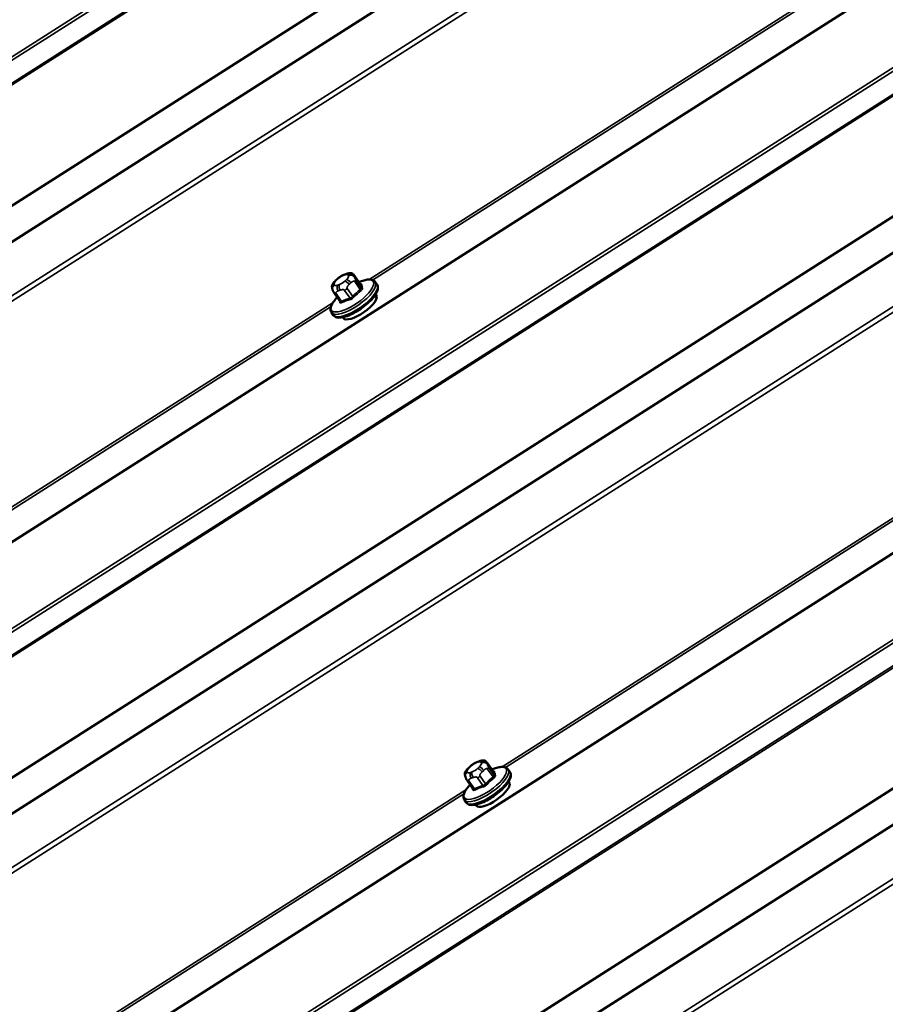
# Model space of a CAD drawing. Units: inches. Extents: x 6 to 334, y 6 to 214.
# Drawn here: x 284 to 292, y 154 to 163 of the extents above; entities that cross this region are included whole.
import ezdxf

# ---------------------------------------------------------------- set-up
doc = ezdxf.new("R2010")
doc.units = ezdxf.units.IN
doc.header["$LTSCALE"] = 20
doc.header["$MEASUREMENT"] = 0
doc.layers.add('Visible (ANSI)', color=7, linetype='Continuous', lineweight=50)
doc.layers.add('Visible Narrow (ANSI)', color=7, linetype='Continuous', lineweight=35)

msp = doc.modelspace()

# ---------------------------------------------------------------- linework, layer by layer
at = {"layer": 'Visible (ANSI)'}
for p, q in [((265.51749, 149.95038), (329.97352, 191.00138)), ((262.12189, 147.45008), (326.88125, 188.69426)), ((266.01596, 147.11886), (324.45191, 184.33577)), ((271.0138, 148.09698), (320.47814, 179.60001)), ((274.25745, 149.82511), (317.2323, 177.19509)), ((278.15152, 149.49389), (314.80296, 172.83659)), ((283.14936, 150.47201), (310.82919, 168.10084)), ((287.00954, 161.00624), (287.02511, 161.02089)), ((287.08814, 161.0608), (287.1059, 161.06738)), ((287.18788, 161.05095), (287.23952, 160.97701)), ((286.98068, 160.92479), (286.97849, 160.93285)), ((287.38123, 160.99307), (287.39735, 160.96998)), ((286.99937, 160.88554), (287.05102, 160.8116)), ((287.38559, 160.87941), (287.39127, 160.87129)), ((286.97131, 160.70676), (286.98744, 160.68368)), ((287.07652, 160.66354), (287.08219, 160.65541)), ((286.39301, 152.20014), (297.62593, 159.3542)), ((288.33144, 156.49872), (288.34921, 156.50531)), ((288.25284, 156.44416), (288.26841, 156.45881)), ((288.43118, 156.48887), (288.48282, 156.41494)), ((288.62453, 156.43099), (288.64066, 156.40791)), ((288.22399, 156.36272), (288.22179, 156.37078)), ((288.24268, 156.32347), (288.29432, 156.24953)), ((288.6289, 156.31734), (288.63457, 156.30921)), ((288.21462, 156.14469), (288.23074, 156.12161)), ((288.31982, 156.10147), (288.3255, 156.09334))]:
    msp.add_line(p, q, dxfattribs=at)
for centre in [(287.23673, 160.76335), (288.48004, 156.20127)]:
    msp.add_ellipse(centre, major_axis=(0.15454, 0.10794), ratio=0.3450664, start_param=3.1415927, end_param=6.2831853, dxfattribs=at)
for points, knots in [([(287.02511, 161.02089), (287.03282, 161.02814), (287.04098, 161.0351), (287.05252, 161.04311), (287.05503, 161.04475), (287.06039, 161.04803), (287.06326, 161.04964), (287.06935, 161.05283), (287.0726, 161.05439), (287.07997, 161.05766), (287.08407, 161.05929), (287.08814, 161.0608)], [0, 0, 0, 0, 0.08538096, 0.08538096, 0.10780249, 0.10780249, 0.13380095, 0.13380095, 0.16483793, 0.16483793, 0.20324995, 0.20324995, 0.20324995, 0.20324995]), ([(287.1059, 161.06738), (287.11483, 161.07069), (287.1244, 161.07374), (287.13798, 161.07641), (287.14145, 161.07695), (287.1478, 161.07735), (287.15067, 161.07731), (287.15717, 161.07647), (287.16082, 161.07539), (287.16716, 161.07231), (287.16997, 161.07041), (287.17598, 161.0655), (287.17907, 161.06231), (287.18393, 161.05648), (287.1859, 161.05377), (287.18788, 161.05095)], [0, 0, 0, 0, 0.08421835, 0.08421835, 0.11177156, 0.11177156, 0.13346804, 0.13346804, 0.16169626, 0.16169626, 0.18742755, 0.18742755, 0.22158504, 0.22158504, 0.24907665, 0.24907665, 0.24907665, 0.24907665]), ([(287.22853, 160.99274), (287.2443, 160.99942), (287.25957, 161.00485), (287.28918, 161.01305), (287.30342, 161.0157), (287.32977, 161.01736), (287.34194, 161.01646), (287.36419, 161.00937), (287.37447, 161.00275), (287.38123, 160.99307)], [3.046458, 3.046458, 3.046458, 3.046458, 3.2919258, 3.2919258, 3.5499327, 3.5499327, 3.8079395, 3.8079395, 4.0659464, 4.0659464, 4.0659464, 4.0659464]), ([(286.97849, 160.93285), (286.97781, 160.93535), (286.97707, 160.93825), (286.97591, 160.94466), (286.97545, 160.94771), (286.97529, 160.9538), (286.97535, 160.95601), (286.9759, 160.96015), (286.97631, 160.96209), (286.97768, 160.96656), (286.97878, 160.96907), (286.98206, 160.97517), (286.98449, 160.97863), (286.99167, 160.98794), (286.99672, 160.99352), (287.00441, 161.00134), (287.00696, 161.00381), (287.00954, 161.00624)], [0, 0, 0, 0, 0.04328284, 0.04328284, 0.08380494, 0.08380494, 0.10210283, 0.10210283, 0.11729937, 0.11729937, 0.13815564, 0.13815564, 0.17063916, 0.17063916, 0.22972263, 0.22972263, 0.25829798, 0.25829798, 0.25829798, 0.25829798]), ([(286.99937, 160.88554), (286.99773, 160.8879), (286.99606, 160.89039), (286.99367, 160.89424), (286.99289, 160.89555), (286.99096, 160.89894), (286.98985, 160.90104), (286.98796, 160.90486), (286.98715, 160.90662), (286.98548, 160.91045), (286.98468, 160.91247), (286.98251, 160.91836), (286.98149, 160.92185), (286.98068, 160.92479)], [0, 0, 0, 0, 0.02292364, 0.02292364, 0.03450983, 0.03450983, 0.05333105, 0.05333105, 0.07191291, 0.07191291, 0.09698641, 0.09698641, 0.14802736, 0.14802736, 0.14802736, 0.14802736]), ([(287.39735, 160.96998), (287.40274, 160.96226), (287.40561, 160.95302), (287.40701, 160.93177), (287.4044, 160.91964), (287.39322, 160.89065), (287.38277, 160.87336), (287.35586, 160.83836), (287.33965, 160.82077), (287.30333, 160.78666), (287.28336, 160.77014), (287.24143, 160.73937), (287.21949, 160.72511), (287.17556, 160.70008), (287.15358, 160.68933), (287.11127, 160.67232), (287.09102, 160.66613), (287.05314, 160.65927), (287.03568, 160.65868), (287.00717, 160.66578), (286.9951, 160.67271), (286.98744, 160.68368)], [4.0659464, 4.0659464, 4.0659464, 4.0659464, 4.271672, 4.271672, 4.5389899, 4.5389899, 4.8961979, 4.8961979, 5.2377917, 5.2377917, 5.569151, 5.569151, 5.89764, 5.89764, 6.2272351, 6.2272351, 6.5630091, 6.5630091, 6.9151783, 6.9151783, 7.2075391, 7.2075391, 7.2075391, 7.2075391]), ([(287.24212, 160.97491), (287.24212, 160.97491), (287.24205, 160.97493), (287.24163, 160.9751), (287.2411, 160.97535), (287.24015, 160.97621), (287.23982, 160.97658), (287.23952, 160.97701)], [0.0654772, 0.0654772, 0.0654772, 0.0654772, 0.073053839, 0.073053839, 0.086636213, 0.086636213, 0.093480481, 0.093480481, 0.093480481, 0.093480481]), ([(286.97131, 160.70676), (286.96592, 160.71449), (286.96305, 160.72373), (286.96168, 160.74456), (286.9641, 160.75627), (286.97302, 160.78018), (286.97962, 160.79246), (286.99649, 160.81779), (287.00677, 160.83082), (287.02043, 160.84597), (287.02229, 160.84799), (287.02418, 160.85002)], [0.9243538, 0.9243538, 0.9243538, 0.9243538, 1.1300794, 1.1300794, 1.3880863, 1.3880863, 1.6460931, 1.6460931, 1.9041, 1.9041, 1.9438421, 1.9438421, 1.9438421, 1.9438421]), ([(287.05102, 160.8116), (287.05106, 160.81155), (287.05109, 160.81149), (287.05116, 160.81137), (287.0512, 160.81132), (287.05125, 160.81121), (287.05128, 160.81116), (287.05132, 160.81107), (287.05134, 160.81102), (287.05137, 160.81094), (287.05138, 160.81091), (287.05139, 160.81087)], [0.093480481, 0.093480481, 0.093480481, 0.093480481, 0.095973141, 0.095973141, 0.0984658, 0.0984658, 0.10095846, 0.10095846, 0.103451119, 0.103451119, 0.105943778, 0.105943778, 0.105943778, 0.105943778]), ([(288.26841, 156.45881), (288.27612, 156.46606), (288.28429, 156.47303), (288.29582, 156.48103), (288.29833, 156.48268), (288.30369, 156.48595), (288.30656, 156.48757), (288.31265, 156.49076), (288.31591, 156.49232), (288.32327, 156.49559), (288.32737, 156.49721), (288.33144, 156.49872)], [0, 0, 0, 0, 0.08538096, 0.08538096, 0.10780249, 0.10780249, 0.13380095, 0.13380095, 0.16483793, 0.16483793, 0.20324995, 0.20324995, 0.20324995, 0.20324995]), ([(288.34921, 156.50531), (288.35814, 156.50862), (288.3677, 156.51166), (288.38128, 156.51434), (288.38475, 156.51488), (288.3911, 156.51527), (288.39398, 156.51524), (288.40047, 156.51439), (288.40412, 156.51331), (288.41046, 156.51023), (288.41328, 156.50833), (288.41928, 156.50343), (288.42237, 156.50023), (288.42723, 156.49441), (288.42921, 156.4917), (288.43118, 156.48887)], [0, 0, 0, 0, 0.08421835, 0.08421835, 0.11177156, 0.11177156, 0.13346804, 0.13346804, 0.16169626, 0.16169626, 0.18742755, 0.18742755, 0.22158504, 0.22158504, 0.24907665, 0.24907665, 0.24907665, 0.24907665]), ([(288.22179, 156.37078), (288.22111, 156.37327), (288.22037, 156.37618), (288.21922, 156.38258), (288.21875, 156.38564), (288.21859, 156.39172), (288.21865, 156.39393), (288.2192, 156.39808), (288.21962, 156.40002), (288.22099, 156.40448), (288.22209, 156.407), (288.22537, 156.4131), (288.2278, 156.41656), (288.23498, 156.42586), (288.24003, 156.43145), (288.24771, 156.43927), (288.25026, 156.44174), (288.25284, 156.44416)], [0, 0, 0, 0, 0.04328284, 0.04328284, 0.08380494, 0.08380494, 0.10210283, 0.10210283, 0.11729937, 0.11729937, 0.13815564, 0.13815564, 0.17063916, 0.17063916, 0.22972263, 0.22972263, 0.25829798, 0.25829798, 0.25829798, 0.25829798]), ([(288.64066, 156.40791), (288.64605, 156.40019), (288.64891, 156.39094), (288.65031, 156.36969), (288.6477, 156.35756), (288.63653, 156.32858), (288.62607, 156.31128), (288.59916, 156.27629), (288.58295, 156.2587), (288.54663, 156.22458), (288.52666, 156.20806), (288.48473, 156.17729), (288.46279, 156.16303), (288.41886, 156.13801), (288.39688, 156.12726), (288.35458, 156.11024), (288.33432, 156.10406), (288.29645, 156.09719), (288.27898, 156.09661), (288.25047, 156.1037), (288.2384, 156.11063), (288.23074, 156.12161)], [4.0659464, 4.0659464, 4.0659464, 4.0659464, 4.271672, 4.271672, 4.5389899, 4.5389899, 4.8961979, 4.8961979, 5.2377917, 5.2377917, 5.569151, 5.569151, 5.89764, 5.89764, 6.2272351, 6.2272351, 6.5630091, 6.5630091, 6.9151783, 6.9151783, 7.2075391, 7.2075391, 7.2075391, 7.2075391]), ([(288.47183, 156.43067), (288.48761, 156.43735), (288.50287, 156.44278), (288.53248, 156.45098), (288.54672, 156.45362), (288.57308, 156.45529), (288.58525, 156.45438), (288.60749, 156.4473), (288.61777, 156.44067), (288.62453, 156.43099)], [3.046458, 3.046458, 3.046458, 3.046458, 3.2919258, 3.2919258, 3.5499327, 3.5499327, 3.8079395, 3.8079395, 4.0659464, 4.0659464, 4.0659464, 4.0659464]), ([(288.48543, 156.41283), (288.48543, 156.41283), (288.48535, 156.41285), (288.48494, 156.41302), (288.4844, 156.41328), (288.48345, 156.41414), (288.48312, 156.41451), (288.48282, 156.41494)], [0.0654772, 0.0654772, 0.0654772, 0.0654772, 0.073053839, 0.073053839, 0.086636213, 0.086636213, 0.093480481, 0.093480481, 0.093480481, 0.093480481]), ([(288.24268, 156.32347), (288.24103, 156.32582), (288.23937, 156.32831), (288.23698, 156.33216), (288.2362, 156.33347), (288.23426, 156.33687), (288.23316, 156.33896), (288.23127, 156.34278), (288.23046, 156.34455), (288.22879, 156.34838), (288.22799, 156.3504), (288.22582, 156.35629), (288.22479, 156.35978), (288.22399, 156.36272)], [0, 0, 0, 0, 0.02292364, 0.02292364, 0.03450983, 0.03450983, 0.05333105, 0.05333105, 0.07191291, 0.07191291, 0.09698641, 0.09698641, 0.14802736, 0.14802736, 0.14802736, 0.14802736]), ([(288.21462, 156.14469), (288.20922, 156.15241), (288.20636, 156.16165), (288.20499, 156.18249), (288.2074, 156.19419), (288.21632, 156.2181), (288.22292, 156.23039), (288.23979, 156.25572), (288.25008, 156.26874), (288.26373, 156.2839), (288.26559, 156.28592), (288.26749, 156.28795)], [0.9243538, 0.9243538, 0.9243538, 0.9243538, 1.1300794, 1.1300794, 1.3880863, 1.3880863, 1.6460931, 1.6460931, 1.9041, 1.9041, 1.9438421, 1.9438421, 1.9438421, 1.9438421]), ([(288.29432, 156.24953), (288.29436, 156.24947), (288.2944, 156.24941), (288.29447, 156.2493), (288.2945, 156.24924), (288.29456, 156.24914), (288.29458, 156.24909), (288.29462, 156.24899), (288.29464, 156.24895), (288.29468, 156.24887), (288.29469, 156.24883), (288.2947, 156.2488)], [0.093480481, 0.093480481, 0.093480481, 0.093480481, 0.095973141, 0.095973141, 0.0984658, 0.0984658, 0.10095846, 0.10095846, 0.103451119, 0.103451119, 0.105943778, 0.105943778, 0.105943778, 0.105943778])]:
    msp.add_open_spline(points, degree=3, knots=knots, dxfattribs=at)
at = {"layer": 'Visible Narrow (ANSI)'}
for p, q in [((329.99214, 191.00851), (265.49884, 149.93379)), ((326.87034, 190.38445), (267.99542, 152.88798)), ((326.82389, 190.38845), (268.01791, 152.93589)), ((327.11307, 190.30904), (274.55399, 156.83502)), ((327.08984, 190.31104), (274.57145, 156.86294)), ((326.86433, 188.67876), (262.1405, 147.45721)), ((325.96074, 187.60191), (263.27694, 147.67962)), ((325.92512, 187.52857), (263.33945, 147.66878)), ((324.43499, 184.32026), (266.03457, 147.12599)), ((322.98029, 182.58662), (267.86416, 147.48406)), ((322.95134, 182.53459), (267.91061, 147.48005)), ((322.84778, 182.25543), (268.13012, 147.40665)), ((322.83331, 182.22942), (268.15335, 147.40464)), ((320.46122, 179.58451), (271.03241, 148.10411)), ((317.21537, 177.17958), (274.27606, 149.83224)), ((316.31179, 176.10274), (275.4125, 150.05465)), ((316.27616, 176.02939), (275.47501, 150.04381)), ((307.09434, 173.60826), (287.32392, 161.0168)), ((307.07594, 173.57122), (287.356, 161.01191)), ((314.78604, 172.82109), (278.17013, 149.50102)), ((313.33133, 171.08744), (279.99972, 149.85908)), ((313.30239, 171.03542), (280.04617, 149.85508)), ((313.19883, 170.75626), (280.26568, 149.78167)), ((313.18436, 170.73024), (280.28891, 149.77967)), ((308.33765, 169.04619), (288.56722, 156.45473)), ((308.31924, 169.00914), (288.5993, 156.44983)), ((310.81227, 168.08533), (283.16797, 150.47914)), ((306.66284, 164.60356), (287.54806, 152.42967)), ((306.62721, 164.53022), (287.61057, 152.41883)), ((287.01545, 161.00788), (287.03102, 161.02253)), ((287.08054, 161.05407), (287.09831, 161.06066)), ((287.1103, 161.01667), (287.09473, 161.00202)), ((287.12797, 161.05846), (287.13016, 161.0504)), ((287.18517, 161.04097), (287.18298, 161.04903)), ((287.18842, 161.04978), (287.23987, 160.9761)), ((287.2497, 160.94004), (287.19824, 161.01372)), ((286.99778, 160.96609), (286.99558, 160.97415)), ((287.0452, 160.97048), (287.02744, 160.9639)), ((287.16996, 160.85739), (287.11851, 160.93107)), ((287.13629, 160.96976), (287.15186, 160.9844)), ((287.18816, 160.99659), (287.23962, 160.92292)), ((287.06534, 160.81192), (287.01389, 160.8856)), ((287.03549, 160.91029), (287.05326, 160.91687)), ((287.09337, 160.91506), (287.14483, 160.84138)), ((286.96716, 160.76426), (267.38744, 148.29426)), ((286.98556, 160.80131), (267.40938, 148.33356)), ((297.62515, 159.34898), (286.41162, 152.20726)), ((288.32385, 156.492), (288.34161, 156.49858)), ((288.37127, 156.49639), (288.37347, 156.48833)), ((288.24108, 156.40401), (288.23889, 156.41207)), ((288.25875, 156.44581), (288.27432, 156.46045)), ((288.28851, 156.40841), (288.27074, 156.40182)), ((288.3536, 156.45459), (288.33803, 156.43995)), ((288.3796, 156.40768), (288.39517, 156.42233)), ((288.42848, 156.47889), (288.42628, 156.48695)), ((288.43147, 156.43452), (288.48292, 156.36084)), ((288.43172, 156.4877), (288.48318, 156.41403)), ((288.49301, 156.37796), (288.44155, 156.45164)), ((288.30865, 156.24985), (288.25719, 156.32353)), ((288.27879, 156.34821), (288.29656, 156.3548)), ((288.33667, 156.35299), (288.38813, 156.27931)), ((288.41327, 156.29532), (288.36181, 156.36899)), ((288.22886, 156.23923), (277.13552, 149.17406)), ((288.21046, 156.20219), (277.16677, 149.16864))]:
    msp.add_line(p, q, dxfattribs=at)
for centre, major_axis, ratio, start_param, end_param in [((287.16623, 160.86429), (0.19442, 0.13579), 0.3450664, 2.1241228, 7.3006552), ((287.05252, 160.99175), (-0.02741, 0.02914), 0.3661522, 5.9032958, 6.2831853), ((287.06068, 161.02034), (0.04846, 0.03385), 0.3450664, 0.9243538, 1.9715513), ((287.10204, 161.02329), (-0.0139, 0.03751), 0.5653532, 0, 0.4316157), ((287.11981, 161.02988), (-0.0139, 0.03751), 0.5653532, 0, 0.4316157), ((287.07844, 161.02692), (0.04846, 0.03385), 0.3450664, 6.1603415, 7.2075391), ((287.08064, 161.01886), (0.04846, 0.03385), 0.3450664, 5.113144, 6.1603415), ((287.13179, 160.98589), (-0.02741, 0.02914), 0.3661522, 4.3324995, 5.9032958), ((287.14946, 161.02768), (0.03859, 0.01052), 0.9315053, 0.3217157, 1.892512), ((287.15166, 161.01962), (0.03859, 0.01052), 0.9315053, 0.3217157, 1.892512), ((287.16328, 161.03377), (0.02459, 0.01718), 0.3450664, 6.1603415, 6.2831853), ((287.17311, 160.99771), (0.02459, 0.01718), 0.3450664, 5.113144, 6.1603415), ((287.17627, 160.84992), (0.20496, 0.14315), 0.3450664, 3.1415927, 6.2831853), ((287.01708, 160.94337), (-0.03859, -0.01052), 0.9315053, 5.0341047, 6.2831853), ((287.01928, 160.93531), (-0.03859, -0.01052), 0.9315053, 5.0341047, 6.2831853), ((287.19239, 160.82683), (0.20496, 0.14315), 0.3450664, 3.1415927, 6.2831853), ((287.04511, 161.00569), (-0.04846, -0.03385), 0.3450664, 5.113144, 6.1603415), ((287.0473, 160.99763), (-0.04846, -0.03385), 0.3450664, 6.1603415, 7.2075391), ((287.03695, 160.9771), (-0.02741, 0.02914), 0.3661522, 5.9032958, 6.2831853), ((287.04893, 160.93312), (0.0139, -0.03751), 0.5653532, 3.5732083, 5.1440047), ((287.0667, 160.9397), (-0.0139, 0.03751), 0.5653532, 0.4316157, 2.002412), ((287.06507, 161.00421), (-0.04846, -0.03385), 0.3450664, 0.9243538, 1.9715513), ((287.10345, 160.93218), (-0.02459, -0.01718), 0.3450664, 0.9243538, 1.9715513), ((287.11622, 160.97124), (-0.02741, 0.02914), 0.3661522, 4.3324995, 5.9032958), ((287.55903, 160.38297), (-0.04875, -0.65934), 0.8642117, 3.8195525, 3.9751516), ((287.24464, 160.92255), (-0.00626, 0.0078), 0.3918635, 1.2206912, 2.5987897), ((287.24825, 160.98144), (-0.00983, -0.00182), 0.9555066, 0.4005232, 1.7786217), ((287.59903, 160.45088), (-0.35515, 0.55764), 0.1150088, 0.2769669, 0.432566), ((287.25808, 160.94538), (-0.00948, -0.00317), 0.9018687, 0.269467, 1.6475655), ((287.6058, 160.4552), (-0.34988, 0.54936), 0.1150088, 0.2769669, 0.432566), ((287.02397, 160.90272), (-0.02459, -0.01718), 0.3450664, 0, 0.9243538), ((287.45933, 160.31946), (-0.56969, 0.3355), 0.7492029, 5.6573867, 5.8129859), ((287.45661, 160.31485), (0.56123, -0.33052), 0.7492029, 2.5157941, 2.6713932), ((287.14147, 160.83568), (-0.00268, 0.00963), 0.5368241, 3.812103, 5.1902015), ((287.17498, 160.85702), (0.00739, -0.00674), 0.3382257, 4.3054423, 5.6835408), ((287.56309, 160.38267), (0.04803, 0.64955), 0.8642117, 0.6779598, 0.833559), ((287.39284, 160.31957), (-0.34988, 0.54936), 0.1150088, 0.335951, 0.432566), ((287.04191, 160.8077), (0.00948, 0.00317), 0.9018687, 5.1745538, 6.2831853), ((287.06198, 160.80622), (0.00428, -0.00904), 0.590462, 0.5736662, 1.9517647), ((288.34534, 156.46122), (-0.0139, 0.03751), 0.5653532, 0, 0.4316157), ((288.36311, 156.4678), (-0.0139, 0.03751), 0.5653532, 0, 0.4316157), ((288.32175, 156.46485), (0.04846, 0.03385), 0.3450664, 6.1603415, 7.2075391), ((288.39277, 156.46561), (0.03859, 0.01052), 0.9315053, 0.3217157, 1.892512), ((288.39496, 156.45755), (0.03859, 0.01052), 0.9315053, 0.3217157, 1.892512), ((288.40954, 156.30221), (0.19442, 0.13579), 0.3450664, 2.1241228, 7.3006552), ((288.41957, 156.28784), (0.20496, 0.14315), 0.3450664, 3.1415927, 6.2831853), ((288.26038, 156.3813), (-0.03859, -0.01052), 0.9315053, 5.0341047, 6.2831853), ((288.26258, 156.37323), (-0.03859, -0.01052), 0.9315053, 5.0341047, 6.2831853), ((288.4357, 156.26476), (0.20496, 0.14315), 0.3450664, 3.1415927, 6.2831853), ((288.28841, 156.44362), (-0.04846, -0.03385), 0.3450664, 5.113144, 6.1603415), ((288.29061, 156.43556), (-0.04846, -0.03385), 0.3450664, 6.1603415, 7.2075391), ((288.28025, 156.41503), (-0.02741, 0.02914), 0.3661522, 5.9032958, 6.2831853), ((288.29582, 156.42968), (-0.02741, 0.02914), 0.3661522, 5.9032958, 6.2831853), ((288.30398, 156.45826), (0.04846, 0.03385), 0.3450664, 0.9243538, 1.9715513), ((288.31, 156.37763), (-0.0139, 0.03751), 0.5653532, 0.4316157, 2.002412), ((288.30837, 156.44214), (-0.04846, -0.03385), 0.3450664, 0.9243538, 1.9715513), ((288.35953, 156.40917), (-0.02741, 0.02914), 0.3661522, 4.3324995, 5.9032958), ((288.32394, 156.45679), (0.04846, 0.03385), 0.3450664, 5.113144, 6.1603415), ((288.3751, 156.42381), (-0.02741, 0.02914), 0.3661522, 4.3324995, 5.9032958), ((288.40658, 156.4717), (0.02459, 0.01718), 0.3450664, 6.1603415, 6.2831853), ((288.41641, 156.43563), (0.02459, 0.01718), 0.3450664, 5.113144, 6.1603415), ((288.49156, 156.41937), (-0.00983, -0.00182), 0.9555066, 0.4005232, 1.7786217), ((288.84233, 155.88881), (-0.35515, 0.55764), 0.1150088, 0.2769669, 0.432566), ((288.84911, 155.89312), (-0.34988, 0.54936), 0.1150088, 0.2769669, 0.432566), ((288.26727, 156.34065), (-0.02459, -0.01718), 0.3450664, 0, 0.9243538), ((288.29224, 156.37104), (0.0139, -0.03751), 0.5653532, 3.5732083, 5.1440047), ((288.34676, 156.37011), (-0.02459, -0.01718), 0.3450664, 0.9243538, 1.9715513), ((288.80234, 155.82089), (-0.04875, -0.65934), 0.8642117, 3.8195525, 3.9751516), ((288.80639, 155.82059), (0.04803, 0.64955), 0.8642117, 0.6779598, 0.833559), ((288.48794, 156.36047), (-0.00626, 0.0078), 0.3918635, 1.2206912, 2.5987897), ((288.50139, 156.3833), (-0.00948, -0.00317), 0.9018687, 0.269467, 1.6475655), ((288.63615, 155.75749), (-0.34988, 0.54936), 0.1150088, 0.335951, 0.432566), ((288.28522, 156.24563), (0.00948, 0.00317), 0.9018687, 5.1745538, 6.2831853), ((288.70263, 155.75739), (-0.56969, 0.3355), 0.7492029, 5.6573867, 5.8129859), ((288.30529, 156.24414), (0.00428, -0.00904), 0.590462, 0.5736662, 1.9517647), ((288.69991, 155.75278), (0.56123, -0.33052), 0.7492029, 2.5157941, 2.6713932), ((288.38477, 156.2736), (-0.00268, 0.00963), 0.5368241, 3.812103, 5.1902015), ((288.41829, 156.29495), (0.00739, -0.00674), 0.3382257, 4.3054423, 5.6835408)]:
    msp.add_ellipse(centre, major_axis=major_axis, ratio=ratio, start_param=start_param, end_param=end_param, dxfattribs=at)
for points, degree in [([(287.18298, 161.04903), (287.17916, 161.06303), (287.18842, 161.04978)], 2), ([(287.19824, 161.01372), (287.18899, 161.02697), (287.18517, 161.04097)], 2), ([(287.05326, 160.91687), (287.08412, 160.92831), (287.09337, 160.91506)], 2), ([(287.11851, 160.93107), (287.10925, 160.94432), (287.13629, 160.96976)], 2), ([(287.15186, 160.9844), (287.17891, 161.00984), (287.18816, 160.99659)], 2), ([(287.23952, 160.97701), (287.23971, 160.97674), (287.23983, 160.97644), (287.23987, 160.9761)], 3), ([(287.01389, 160.8856), (287.00463, 160.89885), (287.03549, 160.91029)], 2), ([(288.36181, 156.36899), (288.35256, 156.38224), (288.3796, 156.40768)], 2), ([(288.39517, 156.42233), (288.42221, 156.44777), (288.43147, 156.43452)], 2), ([(288.42628, 156.48695), (288.42247, 156.50095), (288.43172, 156.4877)], 2), ([(288.44155, 156.45164), (288.43229, 156.46489), (288.42848, 156.47889)], 2), ([(288.48282, 156.41494), (288.48301, 156.41466), (288.48313, 156.41436), (288.48318, 156.41403)], 3), ([(288.25719, 156.32353), (288.24793, 156.33678), (288.27879, 156.34821)], 2), ([(288.29656, 156.3548), (288.32742, 156.36624), (288.33667, 156.35299)], 2)]:
    msp.add_open_spline(points, degree=degree, dxfattribs=at)
for points, knots in [([(287.2497, 160.94004), (287.25, 160.9392), (287.25012, 160.93828), (287.24995, 160.93573), (287.24938, 160.93402), (287.24704, 160.92991), (287.24498, 160.92749), (287.24148, 160.92439), (287.24057, 160.92364), (287.23962, 160.92292)], [0, 0, 0, 0, 0.01980492, 0.01980492, 0.05149278, 0.05149278, 0.09268701, 0.09268701, 0.10594378, 0.10594378, 0.10594378, 0.10594378]), ([(287.25198, 160.97262), (287.25189, 160.97312), (287.25169, 160.97357), (287.25048, 160.97521), (287.24858, 160.97594), (287.24431, 160.97619), (287.24254, 160.97611), (287.24055, 160.97585)], [-0.105943778, -0.105943778, -0.105943778, -0.105943778, -0.092687007, -0.092687007, -0.051492782, -0.051492782, -0.028658607, -0.028658607, -0.028658607, -0.028658607]), ([(287.24842, 160.9146), (287.24965, 160.91559), (287.25082, 160.9166), (287.25534, 160.92078), (287.25802, 160.924), (287.26109, 160.92939), (287.26186, 160.93161), (287.26214, 160.93487), (287.26201, 160.93604), (287.26166, 160.93709)], [-0.10594378, -0.10594378, -0.10594378, -0.10594378, -0.09268701, -0.09268701, -0.05149278, -0.05149278, -0.01980492, -0.01980492, 0, 0, 0, 0]), ([(287.16996, 160.85739), (287.16876, 160.856), (287.16742, 160.85462), (287.16371, 160.8512), (287.16121, 160.84926), (287.15518, 160.84536), (287.15161, 160.84359), (287.14701, 160.84198), (287.14591, 160.84165), (287.14483, 160.84138)], [0, 0, 0, 0, 0.01980492, 0.01980492, 0.05149278, 0.05149278, 0.09268701, 0.09268701, 0.10594378, 0.10594378, 0.10594378, 0.10594378]), ([(287.14678, 160.82902), (287.14817, 160.82941), (287.1496, 160.82987), (287.15556, 160.83209), (287.16023, 160.83446), (287.16815, 160.83958), (287.17145, 160.84209), (287.17639, 160.8465), (287.17817, 160.84827), (287.1798, 160.85005)], [-0.10594378, -0.10594378, -0.10594378, -0.10594378, -0.09268701, -0.09268701, -0.05149278, -0.05149278, -0.01980492, -0.01980492, 0, 0, 0, 0]), ([(287.0487, 160.80146), (287.04894, 160.80076), (287.04926, 160.80012), (287.05093, 160.79783), (287.053, 160.79685), (287.05784, 160.7966), (287.06031, 160.79699), (287.06479, 160.79839), (287.06661, 160.79911), (287.06847, 160.8)], [-0.10594378, -0.10594378, -0.10594378, -0.10594378, -0.09268701, -0.09268701, -0.05149278, -0.05149278, -0.01980492, -0.01980492, 0, 0, 0, 0]), ([(287.06534, 160.81192), (287.06395, 160.81121), (287.06258, 160.81063), (287.05922, 160.80949), (287.05736, 160.80918), (287.05368, 160.80937), (287.05208, 160.81014), (287.05105, 160.81155), (287.05103, 160.81158), (287.05102, 160.8116)], [0, 0, 0, 0, 0.019804916, 0.019804916, 0.051492782, 0.051492782, 0.092687007, 0.092687007, 0.093480481, 0.093480481, 0.093480481, 0.093480481]), ([(288.49528, 156.41055), (288.49519, 156.41104), (288.495, 156.4115), (288.49378, 156.41314), (288.49188, 156.41387), (288.48761, 156.41412), (288.48584, 156.41403), (288.48386, 156.41377)], [-0.105943778, -0.105943778, -0.105943778, -0.105943778, -0.092687007, -0.092687007, -0.051492782, -0.051492782, -0.028658607, -0.028658607, -0.028658607, -0.028658607]), ([(288.49301, 156.37796), (288.4933, 156.37713), (288.49342, 156.37621), (288.49325, 156.37365), (288.49268, 156.37194), (288.49035, 156.36784), (288.48828, 156.36541), (288.48479, 156.36231), (288.48388, 156.36157), (288.48292, 156.36084)], [0, 0, 0, 0, 0.01980492, 0.01980492, 0.05149278, 0.05149278, 0.09268701, 0.09268701, 0.10594378, 0.10594378, 0.10594378, 0.10594378]), ([(288.49172, 156.35253), (288.49295, 156.35351), (288.49412, 156.35452), (288.49864, 156.3587), (288.50132, 156.36193), (288.50439, 156.36732), (288.50516, 156.36953), (288.50544, 156.3728), (288.50532, 156.37397), (288.50497, 156.37502)], [-0.10594378, -0.10594378, -0.10594378, -0.10594378, -0.09268701, -0.09268701, -0.05149278, -0.05149278, -0.01980492, -0.01980492, 0, 0, 0, 0]), ([(288.29201, 156.23939), (288.29224, 156.23868), (288.29256, 156.23805), (288.29423, 156.23575), (288.29631, 156.23478), (288.30115, 156.23453), (288.30362, 156.23491), (288.30809, 156.23631), (288.30991, 156.23704), (288.31178, 156.23792)], [-0.10594378, -0.10594378, -0.10594378, -0.10594378, -0.09268701, -0.09268701, -0.05149278, -0.05149278, -0.01980492, -0.01980492, 0, 0, 0, 0]), ([(288.30865, 156.24985), (288.30725, 156.24914), (288.30589, 156.24855), (288.30253, 156.24742), (288.30066, 156.24711), (288.29698, 156.24729), (288.29538, 156.24807), (288.29436, 156.24948), (288.29434, 156.2495), (288.29432, 156.24953)], [0, 0, 0, 0, 0.019804916, 0.019804916, 0.051492782, 0.051492782, 0.092687007, 0.092687007, 0.093480481, 0.093480481, 0.093480481, 0.093480481]), ([(288.41327, 156.29532), (288.41206, 156.29392), (288.41072, 156.29255), (288.40701, 156.28912), (288.40451, 156.28719), (288.39849, 156.28328), (288.39491, 156.28151), (288.39032, 156.27991), (288.38921, 156.27958), (288.38813, 156.27931)], [0, 0, 0, 0, 0.01980492, 0.01980492, 0.05149278, 0.05149278, 0.09268701, 0.09268701, 0.10594378, 0.10594378, 0.10594378, 0.10594378]), ([(288.39008, 156.26695), (288.39148, 156.26733), (288.39291, 156.2678), (288.39887, 156.27001), (288.40354, 156.27238), (288.41146, 156.27751), (288.41475, 156.28002), (288.41969, 156.28443), (288.42148, 156.28619), (288.4231, 156.28798)], [-0.10594378, -0.10594378, -0.10594378, -0.10594378, -0.09268701, -0.09268701, -0.05149278, -0.05149278, -0.01980492, -0.01980492, 0, 0, 0, 0])]:
    msp.add_open_spline(points, degree=3, knots=knots, dxfattribs=at)

doc.saveas('drawing.dxf')
